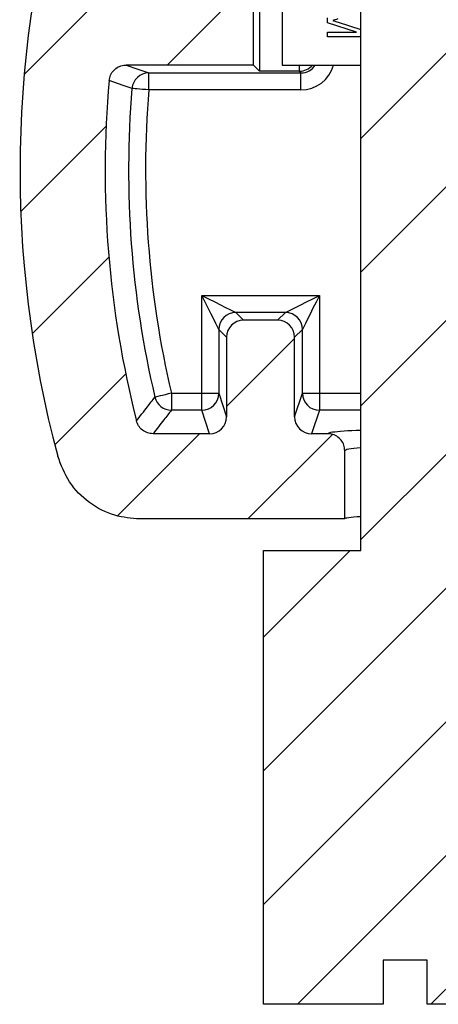
# Model space of a CAD drawing. Units: inches. Extents: x 0.1 to 16.9, y 0.1 to 10.9.
# Drawn here: x 11.7 to 12.3, y 4.6 to 5.9 of the extents above; entities that cross this region are included whole.
import ezdxf

# ---------------------------------------------------------------- set-up
doc = ezdxf.new("R2010")
doc.units = ezdxf.units.IN
doc.header["$MEASUREMENT"] = 0
pattern_1 = [(45, (0, 0), (-0.08838834764831843, 0.08838834764831845), [])]

msp = doc.modelspace()

# ---------------------------------------------------------------- hatches: boundary and pattern name
at = {"linetype": 'Continuous', "lineweight": 18}
h = msp.add_hatch(dxfattribs=at)
h.set_pattern_fill('ANSI31', style=0)
h.set_pattern_definition(pattern_1)
h.paths.add_polyline_path([(12.26544063896327, 8.839705924136675), (12.29094205295822, 8.839705924136675), (12.29094205295822, 8.989705924136674), (12.12294854026162, 8.989705924136674), (12.12294854026163, 8.839705924136675), (12.14844995425658, 8.839705924136675), (12.14844995425658, 8.484205924136674), (12.05319706872734, 8.484205924136674), (12.05319706872734, 8.401705924136676), (12.14844995425658, 8.401705924136676), (12.14844995425661, 5.239705924136676), (12.0194467497435, 5.239705924136676), (12.0194467497435, 4.639705924136679), (12.17769529660997, 4.639705924136679), (12.17769529660997, 4.698205924136672), (12.23619529660997, 4.698205924136672), (12.23619529660997, 4.639705924136679), (12.39444384347643, 4.639705924136679), (12.39444384347642, 5.239705924136676), (12.26544063896331, 5.239705924136676), (12.26544063896328, 8.401705924136676), (12.36069352449251, 8.401705924136676), (12.36069352449251, 8.484205924136674), (12.26544063896327, 8.484205924136674)], flags=0)
h = msp.add_hatch(dxfattribs=at)
h.set_pattern_fill('ANSI31', style=0)
h.set_pattern_definition(pattern_1)
edge = h.paths.add_edge_path(flags=0)
edge.add_line((12.00610343088113, 5.971375215475431), (11.85660585380292, 5.971375215475427))
edge.add_spline(control_points=[(11.85660585380292, 5.971375215475427), (11.85408255210817, 5.971375232351643), (11.85152443405463, 5.97181040530262), (11.84914325698672, 5.972645298837326), (11.8467619672389, 5.973480231880107), (11.8444919186037, 5.974738057540083), (11.8425219081355, 5.976314988992041), (11.84055427489001, 5.977890017551952), (11.8388316110468, 5.979826953932775), (11.83749743948038, 5.98196524338574), (11.83616542327364, 5.984100078423245), (11.83518386918119, 5.986494568092205), (11.83463432063936, 5.98895012998566), (11.83408525780989, 5.991403521558052), (11.83395226543011, 5.993985507920877), (11.8342460120224, 5.996482368577324), (11.83431140872224, 5.997038243781205), (11.83439764057472, 5.997592060197588), (11.8345043408367, 5.998141504484786)], knot_values=[0, 0, 0, 0, 0.0001281837260965374, 0.0001281837260965374, 0.0001281837260965374, 0.000256377842368539, 0.000256377842368539, 0.000256377842368539, 0.0003844168114454753, 0.0003844168114454753, 0.0003844168114454753, 0.0005122450728680504, 0.0005122450728680504, 0.0005122450728680504, 0.0006399564060801787, 0.0006399564060801787, 0.0006399564060801787, 0.0006680050746134243, 0.0006680050746134243, 0.0006680050746134243, 0.0006680050746134243], weights=[1, 1, 1, 1, 1, 1, 1, 1, 1, 1, 1, 1, 1, 1, 1, 1, 1, 1, 1], degree=3, periodic=0)
edge.add_arc((13.15155196327732, 5.742375215475442), 1.341652277741899, 162.8834767090304, 169.0101379086954, ccw=False)
edge.add_spline(control_points=[(11.86932390941895, 6.13724488038857), (11.87588469083381, 6.158549170722271), (11.87927655241599, 6.181083384449269), (11.8792765726487, 6.20337501156341), (11.87927659288154, 6.225666773104652), (11.87588473039806, 6.248201131754473), (11.86932390941926, 6.269505550561281)], knot_values=[0.001278199634499858, 0.001278199634499858, 0.001278199634499858, 0.001278199634499858, 0.002413934199574518, 0.002413934199574518, 0.002413934199574518, 0.003546372379140425, 0.003546372379140425, 0.003546372379140425, 0.003546372379140425], weights=[1, 1, 1, 1, 1, 1, 1], degree=3, periodic=0)
edge.add_arc((13.15155196327731, 6.66437521547545), 1.341652277741899, 177.1967240508997, 197.1165232910151, ccw=False)
edge.add_spline(control_points=[(11.81150518356838, 6.729991239142), (11.81162817490237, 6.732503036288899), (11.81218646492344, 6.735028252984598), (11.81313394759836, 6.737357743992542), (11.8140814299282, 6.739687234152052), (11.81544421178535, 6.741885210219809), (11.81710925081079, 6.74376985666208), (11.81877452151819, 6.745654765343602), (11.8207879580718, 6.747278201949239), (11.82298282911071, 6.748506431727883), (11.82517992764716, 6.749735907993797), (11.82761928086095, 6.750603260922873), (11.83009927185502, 6.75103742510454), (11.83138080963317, 6.751261779871177), (11.83268668365387, 6.751375200433638), (11.83398771176191, 6.751375215473912)], knot_values=[0, 0, 0, 0, 0.0001277521706337018, 0.0001277521706337018, 0.0001277521706337018, 0.0002555038573900433, 0.0002555038573900433, 0.0002555038573900433, 0.0003832712464800464, 0.0003832712464800464, 0.0003832712464800464, 0.0005111684483298602, 0.0005111684483298602, 0.0005111684483298602, 0.0005765700387414962, 0.0005765700387414962, 0.0005765700387414962, 0.0005765700387414962], weights=[1, 1, 1, 1, 1, 1, 1, 1, 1, 1, 1, 1, 1, 1, 1, 1], degree=3, periodic=0)
edge.add_line((11.83398797252168, 6.751375215475429), (11.98360685774008, 6.751375215475438))
edge.add_ellipse((11.98360000350011, 6.77387864285643), major_axis=(-0.01591474925631414, 0.015914749256317), ratio=0.9996954598818871, start_angle=135.0087257603473, end_angle=188.1004328614979)
edge.add_ellipse((11.9836000035001, 6.773906093260384), major_axis=(-0.007120759605625681, 0.02137965107972499), ratio=0.9984778551437659, start_angle=214.6619952191555, end_angle=251.5528365972873)
edge.add_line((12.00610343088108, 6.773885513818428), (12.00610343088106, 6.818864917132431))
edge.add_ellipse((11.98360000350009, 6.818844337690492), major_axis=(-0.007120759605626132, -0.02137965107972483), ratio=0.9984778551437663, start_angle=108.4471634026718, end_angle=145.3380047900662)
edge.add_ellipse((11.98360000350009, 6.818871788094454), major_axis=(-0.01591474925631712, -0.01591474925631402), ratio=0.9996954598818872, start_angle=171.8995671477007, end_angle=224.991274239619)
edge.add_line((11.98360685774008, 6.84137521547543), (11.84758208305291, 6.841375215475346))
edge.add_spline(control_points=[(11.84758208305293, 6.841375215475425), (11.84505901636297, 6.841375248461537), (11.84250113982053, 6.841810411156671), (11.84012019351922, 6.842645252598729), (11.83773913794449, 6.843480132355797), (11.83546932041025, 6.844737856762157), (11.83349949161497, 6.846314633339857), (11.83153196446864, 6.847889567530967), (11.8298093862117, 6.849826372456603), (11.82847523672912, 6.851964508545815), (11.82714315924303, 6.854099324009757), (11.82616152887479, 6.856493792723247), (11.82561187688144, 6.858949347687039), (11.82500671678619, 6.861652883549246), (11.82490895008617, 6.864517228171736), (11.82532788727612, 6.867255807462162)], knot_values=[0, 0, 0, 0, 0.0001281717878612058, 0.0001281717878612058, 0.0001281717878612058, 0.000256353646149942, 0.000256353646149942, 0.000256353646149942, 0.0003843852609149117, 0.0003843852609149117, 0.0003843852609149117, 0.0005122142950831787, 0.0005122142950831787, 0.0005122142950831787, 0.0006533872448393705, 0.0006533872448393705, 0.0006533872448393705, 0.0006533872448393705], weights=[1, 1, 1, 1, 1, 1, 1, 1, 1, 1, 1, 1, 1, 1, 1, 1], degree=3, periodic=0)
edge.add_arc((13.15155196327731, 6.66437521547545), 1.341652277741899, 162.8834767090304, 171.3025416809871, ccw=False)
edge.add_spline(control_points=[(11.86932390941894, 7.059244880388578), (11.8758846908338, 7.080549170722279), (11.87927655241598, 7.103083384449277), (11.87927657264869, 7.125375011563417), (11.87927659288153, 7.147666773104585), (11.87588473039808, 7.170201131754336), (11.86932390941931, 7.191505550561087)], knot_values=[0.001278199634499845, 0.001278199634499845, 0.001278199634499845, 0.001278199634499845, 0.002413934199574501, 0.002413934199574501, 0.002413934199574501, 0.003546372379136817, 0.003546372379136817, 0.003546372379136817, 0.003546372379136817], weights=[1, 1, 1, 1, 1, 1, 1], degree=3, periodic=0)
edge.add_arc((13.1515519632773, 7.586375215475443), 1.341652277741899, 179.4563383181151, 197.1165232910232, ccw=False)
edge.add_spline(control_points=[(11.80996008302698, 7.599105542119381), (11.80998394441229, 7.601620186218319), (11.81044219175905, 7.604165403944479), (11.81129705172684, 7.606530402622184), (11.81215191408506, 7.608895407913081), (11.81342695125774, 7.611145383497089), (11.81501639361726, 7.61309415558824), (11.81660594011406, 7.615043055359285), (11.81855367413961, 7.61674442023619), (11.82069826525552, 7.618058040169286), (11.82284491270842, 7.619372919664283), (11.82524785348184, 7.620335547020819), (11.82770845432884, 7.62086700430522), (11.82926834122101, 7.621203919271617), (11.83087311756885, 7.621375196552716), (11.83246897433266, 7.621375215473832)], knot_values=[0, 0, 0, 0, 0.0001277496711647279, 0.0001277496711647279, 0.0001277496711647279, 0.000255499528891028, 0.000255499528891028, 0.000255499528891028, 0.0003832555457457, 0.0003832555457457, 0.0003832555457457, 0.0005111339576911518, 0.0005111339576911518, 0.0005111339576911518, 0.0005915095433052233, 0.0005915095433052233, 0.0005915095433052233, 0.0005915095433052233], weights=[1, 1, 1, 1, 1, 1, 1, 1, 1, 1, 1, 1, 1, 1, 1, 1], degree=3, periodic=0)
edge.add_line((11.83246924178887, 7.621375215475427), (11.98360685774007, 7.621375215475436))
edge.add_ellipse((11.98360000350011, 7.643878642856428), major_axis=(-0.01591474925631414, 0.015914749256317), ratio=0.9996954598818871, start_angle=135.0087257603111, end_angle=188.1004328610121)
edge.add_ellipse((11.9836000035001, 7.643906093260382), major_axis=(-0.007120759605625681, 0.02137965107972499), ratio=0.9984778551437659, start_angle=214.6619952186781, end_angle=251.5528365973098)
edge.add_line((12.00610343088107, 7.643885513818435), (12.00610343088106, 7.688864917132429))
edge.add_ellipse((11.98360000350009, 7.68884433769049), major_axis=(-0.007120759605626132, -0.02137965107972483), ratio=0.9984778551437663, start_angle=108.4471634026718, end_angle=145.3380047905599)
edge.add_ellipse((11.98360000350009, 7.688871788094452), major_axis=(-0.01591474925631712, -0.01591474925631402), ratio=0.9996954598818872, start_angle=171.8995671482045, end_angle=224.9912742396371)
edge.add_line((11.98360685774007, 7.711375215475436), (11.84068161179762, 7.711375215475345))
edge.add_spline(control_points=[(11.84068161179763, 7.711375215475427), (11.83815875322705, 7.711375247702326), (11.83560108798143, 7.711810386219089), (11.83322034110692, 7.712645167440565), (11.83083948800356, 7.713479985909957), (11.82856986772562, 7.71473760713506), (11.82660019036363, 7.716314234696112), (11.8246327471956, 7.71788907389738), (11.82291023260144, 7.719825752478944), (11.82157608930572, 7.721963745181402), (11.82024394387922, 7.724098536256411), (11.81926223085948, 7.726492981615647), (11.81871247203247, 7.728948528317172), (11.81817120137785, 7.731366161841739), (11.81803368328567, 7.733908158318783), (11.81831066259135, 7.736370110439538)], knot_values=[2.775557561562891e-17, 2.775557561562891e-17, 2.775557561562891e-17, 2.775557561562891e-17, 0.0001281612153960847, 0.0001281612153960847, 0.0001281612153960847, 0.0002563322155363249, 0.0002563322155363249, 0.0002563322155363249, 0.000384357350253509, 0.000384357350253509, 0.000384357350253509, 0.0005121871328137552, 0.0005121871328137552, 0.0005121871328137552, 0.0006379866008548622, 0.0006379866008548622, 0.0006379866008548622, 0.0006379866008548622], weights=[1, 1, 1, 1, 1, 1, 1, 1, 1, 1, 1, 1, 1, 1, 1, 1], degree=3, periodic=0)
edge.add_arc((13.1515519632773, 7.586375215475443), 1.341652277741899, 162.1978264884939, 173.5809905297847, ccw=False)
edge.add_spline(control_points=[(11.87414095423069, 7.996560476469218), (11.87769507733633, 8.007628831221064), (11.88039574442798, 8.019007841150863), (11.88219429072908, 8.030492853086667), (11.88399248014049, 8.041975586024993), (11.88489968553536, 8.053633095216366), (11.88489968553539, 8.065255773087324)], knot_values=[0.0006034641461329655, 0.0006034641461329655, 0.0006034641461329655, 0.0006034641461329655, 0.001192142478204488, 0.001192142478204488, 0.001192142478204488, 0.001780703271802695, 0.001780703271802695, 0.001780703271802695, 0.001780703271802695], weights=[1, 1, 1, 1, 1, 1, 1], degree=3, periodic=0)
edge.add_line((11.88489968553542, 8.065255773087324), (11.88489968553535, 8.512377500396074))
edge.add_line((11.88489968553535, 8.512377500396074), (12.01367153804171, 8.512377500396099))
edge.add_line((12.01367153804171, 8.512377500396099), (12.00892569608747, 8.729876357935762))
edge.add_line((12.00892569608747, 8.729876357935762), (11.88479678832561, 8.729876357935753))
edge.add_ellipse((11.88489968553538, 8.617359221030819), major_axis=(0.1068982553986249, -0.0356037980281279), ratio=0.9984778551437674, start_angle=108.4471634027056, end_angle=198.3948300962253)
edge.add_line((11.77224529661062, 8.617461992876162), (11.7722452966106, 8.06530409683359))
edge.add_spline(control_points=[(11.7722452966106, 8.06530409683359), (11.7722452966106, 8.053716457561093), (11.77040935558044, 8.04199265511033), (11.76686699047256, 8.03095974826979)], knot_values=[0, 0, 0, 0, 0.0005886520750429885, 0.0005886520750429885, 0.0005886520750429885, 0.0005886520750429885], weights=[1, 1, 1, 1], degree=3, periodic=0)
edge.add_arc((13.1515519632773, 7.586375215475443), 1.454306666666666, 162.1995939636692, 197.1130480666697)
edge.add_spline(control_points=[(11.76163322968039, 7.158433870537132), (11.76491233308855, 7.147783608976031), (11.76660756575344, 7.136518748353453), (11.76660755566948, 7.125375113826007), (11.76660754558558, 7.114231546310483), (11.76491231336976, 7.102966757929785), (11.76163322968039, 7.092316560413713)], knot_values=[0, 0, 0, 0, 0.0005660966339940786, 0.0005660966339940786, 0.0005660966339940786, 0.001132189786698097, 0.001132189786698097, 0.001132189786698097, 0.001132189786698097], weights=[1, 1, 1, 1, 1, 1, 1], degree=3, periodic=0)
edge.add_arc((13.15155196327731, 6.66437521547545), 1.454306666666666, 162.8869519333329, 197.1130480666698)
edge.add_spline(control_points=[(11.7616332296804, 6.236433870537137), (11.76491233308856, 6.225783608976037), (11.76660756575345, 6.214518748353445), (11.76660755566949, 6.203375113826), (11.76660754558559, 6.192231546310476), (11.76491231336977, 6.180966757929786), (11.7616332296804, 6.170316560413723)], knot_values=[0, 0, 0, 0, 0.0005660966339942981, 0.0005660966339942981, 0.0005660966339942981, 0.001132189786698113, 0.001132189786698113, 0.001132189786698113, 0.001132189786698113], weights=[1, 1, 1, 1, 1, 1, 1], degree=3, periodic=0)
edge.add_arc((13.15155196327732, 5.742375215475442), 1.454306666666666, 162.8869519333329, 195.0587589164875)
edge.add_spline(control_points=[(11.74718634751944, 5.364532526002476), (11.75045407781982, 5.352387026821754), (11.75586117929584, 5.340637310536535), (11.76296354892409, 5.330257158450531), (11.77006622501445, 5.319876558468494), (11.77906047799623, 5.310579540138322), (11.78920109827307, 5.303138257719776), (11.79933259615592, 5.295703669399629), (11.81088765261055, 5.289916397366644), (11.82290881184505, 5.286254146214842), (11.83347172061458, 5.28303615167263), (11.84463198643597, 5.281375215475434), (11.85567420227099, 5.281375215475426)], knot_values=[0, 0, 0, 0, 0.0006389323661161976, 0.0006389323661161976, 0.0006389323661161976, 0.001277908886460532, 0.001277908886460532, 0.001277908886460532, 0.001916292798753035, 0.001916292798753035, 0.001916292798753035, 0.002475381631058243, 0.002475381631058243, 0.002475381631058243, 0.002475381631058243], weights=[1, 1, 1, 1, 1, 1, 1, 1, 1, 1, 1, 1, 1], degree=3, periodic=0)
edge.add_line((11.85567420227099, 5.281375215475426), (12.12707106199466, 5.281375215475434))
edge.add_line((12.12707106199466, 5.281375215475434), (12.12707106199466, 5.371475410882804))
edge.add_spline(control_points=[(12.12707106199466, 5.371475410882804), (12.12707106199466, 5.374002774748137), (12.12663465833249, 5.376564973500457), (12.12579814442825, 5.378949887040988), (12.12496162464742, 5.381334817335722), (12.12370184974282, 5.383608310816324), (12.12212275036608, 5.385581658989573), (12.12054430050497, 5.387554195484661), (12.11860307376411, 5.389281304027146), (12.11645985595507, 5.390618847152249), (12.11432039884594, 5.391954043293165), (12.11192048286217, 5.392937910034996), (12.10945933249135, 5.393488150263249), (12.10785461544169, 5.393846917401644), (12.10620047219815, 5.394029604400196), (12.1045561393033, 5.394029604400196)], knot_values=[0, 0, 0, 0, 0.0001283900843589974, 0.0001283900843589974, 0.0001283900843589974, 0.0002567824598492712, 0.0002567824598492712, 0.0002567824598492712, 0.0003851250043091888, 0.0003851250043091888, 0.0003851250043091888, 0.0005132402431487126, 0.0005132402431487126, 0.0005132402431487126, 0.0005960837294409683, 0.0005960837294409683, 0.0005960837294409683, 0.0005960837294409683], weights=[1, 1, 1, 1, 1, 1, 1, 1, 1, 1, 1, 1, 1, 1, 1, 1], degree=3, periodic=0)
edge.add_line((12.1045561393033, 5.394029604400196), (12.08313891462256, 5.394029604400196))
edge.add_ellipse((12.08315946899162, 5.416560482185147), major_axis=(0.007120759605625636, 0.02137965107972497), ratio=0.9984778551437673, start_angle=108.55176616848061, end_angle=198.3948300962283, ccw=False)
edge.add_line((12.06065604161062, 5.416498768932169), (12.06065604161062, 5.416539902743199))
edge.add_line((12.06065604161062, 5.416539902743199), (12.06065604161062, 5.521533031259152))
edge.add_line((12.06065604161062, 5.521533031259152), (12.06065604161062, 5.521560439868191))
edge.add_ellipse((12.03815261422963, 5.52152617701918), major_axis=(-0.01591474925631713, -0.01591474925631404), ratio=0.9996954598818864, start_angle=135.0785105486797, end_angle=224.9912742397231)
edge.add_line((12.03815946846958, 5.54402960440016), (11.99315261475167, 5.54402960440016))
edge.add_line((11.99315261475167, 5.54402960440016), (11.99312520614257, 5.54402960440016))
edge.add_ellipse((11.9931594689916, 5.52152617701918), major_axis=(0.01591474925631738, -0.01591474925631379), ratio=0.9996954598818864, start_angle=135.0785105487197, end_angle=224.9214894513201)
edge.add_line((11.97065604161062, 5.521560439868191), (11.97065604161062, 5.521533031259152))
edge.add_line((11.97065604161062, 5.521533031259152), (11.97065604161062, 5.41653963293555))
edge.add_line((11.97065604161062, 5.41653963293555), (11.97065604161062, 5.416498768932169))
edge.add_ellipse((11.94815261422962, 5.416560482185147), major_axis=(0.007120759605626074, -0.02137965107972483), ratio=0.9984778551437673, start_angle=-18.394830096216708, end_angle=71.44823383151669, ccw=False)
edge.add_line((11.94817316859869, 5.394029604400196), (11.87325284813771, 5.394029604400192))
edge.add_spline(control_points=[(11.87325284813771, 5.394029604400192), (11.87073732042913, 5.394029604400196), (11.86818706404878, 5.394463347166409), (11.86581322599042, 5.395295676743775), (11.86343928296785, 5.396128043124333), (11.86117632386168, 5.397382052876238), (11.85921221959129, 5.398953909638455), (11.85724993328378, 5.400524311499683), (11.85553182970122, 5.40245525049851), (11.85419993139781, 5.404586629504641), (11.85297777897092, 5.406542386951201), (11.85204974860505, 5.408713489957274), (11.85148004582429, 5.410948234346665)], knot_values=[0, 0, 0, 0, 0.0001277888075957634, 0.0001277888075957634, 0.0001277888075957634, 0.0002555866764511968, 0.0002555866764511968, 0.0002555866764511968, 0.0003832626698848795, 0.0003832626698848795, 0.0003832626698848795, 0.0005001484677587243, 0.0005001484677587243, 0.0005001484677587243, 0.0005001484677587243], weights=[1, 1, 1, 1, 1, 1, 1, 1, 1, 1, 1, 1, 1], degree=3, periodic=0)
edge.add_arc((13.15155196327732, 5.742375215475442), 1.341652277741899, 174.9327349772413, 194.301771353125, ccw=False)
edge.add_spline(control_points=[(11.81514327707245, 5.86087693616462), (11.81536540380395, 5.863381980747062), (11.81602306668226, 5.865883233192269), (11.81706188304196, 5.868173527761895), (11.81810069583177, 5.870463814460914), (11.81954927852291, 5.872606276188241), (11.82128748166259, 5.874423745588579), (11.82302605046525, 5.876241597327022), (11.82510220300711, 5.877784417379846), (11.82734405556852, 5.878925164291949), (11.8295882991476, 5.88006712785232), (11.8320603506262, 5.880837637280113), (11.83455591357071, 5.881173606929782), (11.83555202235214, 5.881307709865986), (11.83655935636943, 5.881375204152764), (11.83756445153995, 5.881375215473997)], knot_values=[0, 0, 0, 0, 0.0001277555730308546, 0.0001277555730308546, 0.0001277555730308546, 0.0002555100115718657, 0.0002555100115718657, 0.0002555100115718657, 0.0003832893909730081, 0.0003832893909730081, 0.0003832893909730081, 0.0005112054402755055, 0.0005112054402755055, 0.0005112054402755055, 0.0005616540292344225, 0.0005616540292344225, 0.0005616540292344225, 0.0005616540292344225], weights=[1, 1, 1, 1, 1, 1, 1, 1, 1, 1, 1, 1, 1, 1, 1, 1], degree=3, periodic=0)
edge.add_line((11.83756470559838, 5.881375215475431), (12.00610343088113, 5.881375215475361))
edge.add_line((12.00610343088113, 5.881375215475361), (12.00610343088113, 5.971375215475431))

# ---------------------------------------------------------------- linework, layer by layer
at = {"color": 7, "linetype": 'Continuous', "lineweight": 25}
for p, q in [((12.14845037043141, 5.239704899620125), (12.14845037043138, 8.40170549191946)), ((12.04419533479445, 8.018614237422321), (12.04419533479447, 5.881375886982123)), ((12.00610321483789, 5.881375886982123), (12.00610321483789, 5.971374207313847)), ((12.01419560135395, 5.957357729233397), (12.01419560135395, 5.873283500466062)), ((12.10419568166535, 5.93708628341087), (12.10419568166535, 5.943795325907439)), ((12.14269699689487, 5.92494594365711), (12.10419568166535, 5.93708628341087)), ((12.11831423856657, 5.938170430886705), (12.14845037043141, 5.928497582628274)), ((12.10419568166535, 5.918529057785523), (12.10419568166535, 5.92494594365711)), ((12.10419568166535, 5.92494594365711), (12.14269699689487, 5.92494594365711)), ((12.14845037043141, 5.918529057785523), (12.10419568166535, 5.918529057785523)), ((12.00610321483789, 5.881375886982123), (11.83756492180664, 5.881375886982116)), ((11.8677943325939, 5.871048326286979), (12.06893184903615, 5.871048326286985)), ((11.8677943325939, 5.848552266163385), (11.8677943325939, 5.871048326286979)), ((12.01419560135395, 5.873283500466062), (12.00610321483789, 5.881375886982123)), ((12.06669843483674, 5.873283500466062), (12.01419560135395, 5.873283500466062)), ((12.04419533479447, 5.881375886982123), (12.14845037043141, 5.881375886982123)), ((12.06893184903615, 5.871048326286985), (12.06669843483674, 5.873283500466062)), ((12.06893184903615, 5.848552266163392), (12.06893184903615, 5.871048326286985)), ((12.06893184903615, 5.848552266163392), (11.8677943325939, 5.848552266163385)), ((11.93783448348411, 5.576850124889713), (12.09347828547363, 5.576850124889713)), ((11.93783448348411, 5.447540898680929), (11.93783448348411, 5.576850124889713)), ((12.09347828547363, 5.576850124889713), (12.09347828547363, 5.447540898680929)), ((11.98282748372113, 5.554354064766119), (11.99315240444676, 5.544030024030318)), ((12.04848440524677, 5.554354064766119), (11.98282748372113, 5.554354064766119)), ((12.03815948452113, 5.544030024030318), (12.04848440524677, 5.554354064766119)), ((11.99315240444676, 5.544030024030318), (11.9931251247619, 5.544030024030318)), ((12.03815948452113, 5.544030024030318), (11.99315240444676, 5.544030024030318)), ((11.9603305436077, 5.531858004642525), (11.9603305436077, 5.447540898680929)), ((11.97065634432317, 5.521533963906725), (11.9603305436077, 5.531858004642525)), ((11.97065634432317, 5.521562123581422), (11.97065634432317, 5.521533963906725)), ((11.97065634432317, 5.521533963906725), (11.97065634432317, 5.41654061679883)), ((12.0709813453602, 5.531858004642525), (12.06065642463456, 5.521533963906725)), ((12.06065642463456, 5.521533963906725), (12.06065642463456, 5.521562123581422)), ((12.06065642463456, 5.41654061679883), (12.06065642463456, 5.521533963906725)), ((12.0709813453602, 5.447540898680929), (12.0709813453602, 5.531858004642525)), ((11.89760662819972, 5.447540898680922), (11.89760662819972, 5.425072998232025)), ((11.89760662819972, 5.447540898680922), (11.93783448348411, 5.447540898680929)), ((11.93783448348411, 5.447540898680929), (11.9603305436077, 5.447540898680929)), ((11.93783448348411, 5.425072998232031), (11.93783448348411, 5.447540898680929)), ((11.9603305436077, 5.447540898680929), (11.97065634432317, 5.41654061679883)), ((12.06065642463456, 5.41654061679883), (12.0709813453602, 5.447540898680929)), ((12.0709813453602, 5.447540898680929), (12.09347828547363, 5.447540898680929)), ((12.09347828547363, 5.447540898680929), (12.09347828547363, 5.425072998232031)), ((11.93783448348411, 5.425072998232031), (11.89760662819972, 5.425072998232025)), ((11.94817348404709, 5.394030476837888), (11.93783448348411, 5.425072998232031)), ((11.97065634432317, 5.416498377286785), (11.97065634432317, 5.41654061679883)), ((12.06065642463456, 5.416498377286785), (12.06065642463456, 5.41654061679883)), ((12.09347828547363, 5.425072998232031), (12.08313928491064, 5.394030476837888)), ((11.94817348404709, 5.394030476837888), (11.87325290953596, 5.394030476837881)), ((12.10455647749741, 5.394030476837888), (12.08313928491064, 5.394030476837888)), ((12.12707101740752, 5.281374178253063), (12.12707101740752, 5.371474577405563)), ((12.12707101740752, 5.281374178253063), (11.85567423260634, 5.281374178253055)), ((12.01944650069513, 4.639706710850401), (12.01944650069512, 5.239704899620125)), ((12.01944650069512, 5.239704899620125), (12.14845037043141, 5.239704899620125)), ((12.23619503679754, 4.698204915074155), (12.17769507259412, 4.698204915074155)), ((12.17769507259412, 4.698204915074155), (12.17769507259412, 4.639706710850401)), ((12.23619503679754, 4.639706710850401), (12.23619503679754, 4.698204915074155)), ((12.17769507259412, 4.639706710850401), (12.01944650069513, 4.639706710850401)), ((12.39444360869654, 4.639706710850401), (12.23619503679754, 4.639706710850401))]:
    msp.add_line(p, q, dxfattribs=at)
at = {"color": 8, "linetype": 'Continuous', "lineweight": 25}
for p, q in [((12.06708475037399, 5.8732870204254), (12.06708475037399, 5.881375886982123)), ((12.09347828547363, 5.447540898680929), (12.14845037043141, 5.447540898680929)), ((12.14845037043141, 5.425072998232031), (12.09347828547363, 5.425072998232031))]:
    msp.add_line(p, q, dxfattribs=at)
at = {"color": 7, "linetype": 'Continuous', "lineweight": 25, "flags": 128}
for points in [[(11.83756492180664, 5.881375886982116), (11.85318562135498, 5.876036108667691), (11.8677943325939, 5.871048326286979)], [(11.84540211127075, 5.850403764774716), (11.84310445781344, 5.851199275584906), (11.8339191239232, 5.854377798866334), (11.81514366081896, 5.860875643802675)], [(11.8677943325939, 5.848552266163385), (11.86356422146051, 5.848904262097098), (11.85948546857861, 5.849242178193462), (11.85570503225053, 5.84955193461513), (11.85235931090059, 5.849830011402763), (11.84956798314625, 5.850062328719013), (11.84743048783878, 5.85023832668587), (11.84602514407343, 5.850354485343995), (11.84540211127075, 5.850403764774716)], [(11.9603305436077, 5.531858004642525), (11.9598324693615, 5.532854153134933), (11.95850720467107, 5.535504682515791), (11.95640490895697, 5.539711033923661), (11.95360478130428, 5.545311289229033), (11.95021154050329, 5.552097770831019), (11.9463536650698, 5.559813521698007), (11.94217547333662, 5.568169905164352), (11.93783448348411, 5.576850124889713)], [(11.93783448348411, 5.576850124889713), (11.94651734317897, 5.572510015027032), (11.95487372664532, 5.568331823293859), (11.9625894775123, 5.564473947860366), (11.96937507912446, 5.561080707059373), (11.97497533442983, 5.558282339386356), (11.97917992585803, 5.556177403702752), (11.98183045523889, 5.554853898991992), (11.98282748372113, 5.554354064766119)], [(12.04848440524677, 5.554354064766119), (12.04948143372901, 5.554853898991992), (12.05213196310987, 5.556177403702752), (12.05633655453807, 5.558282339386356), (12.06193680984344, 5.561080707059373), (12.06872241145559, 5.564473947860366), (12.07643904231242, 5.568331823293859), (12.08479542577876, 5.572510015027032), (12.09347828547363, 5.576850124889713)], [(12.09347828547363, 5.576850124889713), (12.08913641563128, 5.568169905164352), (12.0849582238981, 5.559813521698007), (12.08110034846461, 5.552097770831019), (12.07770710766362, 5.545311289229033), (12.07490698001093, 5.539711033923661), (12.07280468429683, 5.535504682515791), (12.0714794196064, 5.532854153134933), (12.0709813453602, 5.531858004642525)], [(11.89760662819972, 5.447540898680922), (11.89347419593794, 5.446569389903874), (11.88949048195814, 5.445633080720198), (11.88579804461349, 5.444763650763927), (11.88252976236897, 5.443996299628433), (11.87980267387253, 5.443355667029075), (11.87771533798561, 5.442862872721877), (11.87634255384413, 5.442542556422199), (11.8757336008788, 5.442398238089376)]]:
    msp.add_lwpolyline(points, dxfattribs=at)
at = {"color": 7, "linetype": 'Continuous', "lineweight": 25}
for centre, radius, start, end in [((13.15155196327732, 5.742375215475428), 1.454306666666705, 162.8869519333328, 195.0587589164875), ((11.86782415403271, 5.848549785163141), 0.0224985608877376, 90.07594455003411, 175.2732178543147), ((13.15155196327732, 5.742375215475428), 1.341652277741933, 174.9327349772421, 194.3017713531258), ((13.15155196327732, 5.742375215475428), 1.310610077159481, 175.2718922420835, 193.2313497173437), ((13.15155196327732, 5.742375215475428), 1.288140912627533, 175.2718922420834, 193.2313497173435), ((11.9828339945511, 5.53185061355082), 0.02250345215717406, 90.0165771491891, 179.9811816264749), ((12.04847839537332, 5.531851114526935), 0.02250295104171403, 0.0175432346231018, 89.98469798970912), ((11.8976590005501, 5.447609030934244), 0.02253609355719355, 193.3689018078205, 269.8668483810957), ((11.93782743138657, 5.447576136938429), 0.02250313981140203, 270.0179555135641, 359.9102789977659), ((12.09348534228639, 5.44757702304594), 0.02250402592034669, 180.0919735228257, 269.982033188375)]:
    msp.add_arc(centre, radius, start, end, dxfattribs=at)
for centre, major_axis, ratio, start_param, end_param in [((12.06669186922962, 5.895786777126887), (-0.01591474925631431, 0.01591474925631519), 0.9996954598819255, 2.356346783439787, 2.373495489465712), ((12.06708460819052, 5.895394038166006), (0.02086099485415716, 0.00864090699318698), 0.975619443337439, 4.328340398322178, 5.194933088012412), ((11.9931594689916, 5.521526177019166), (0.01591474925631786, -0.01591474925631342), 0.9996954598818418, 2.357564757764924, 3.925620549415305), ((12.03815261422963, 5.521526177019166), (-0.01591474925631786, -0.01591474925631342), 0.9996954598818976, 2.357564757764322, 3.926838523740626), ((11.94815261422962, 5.416560482185135), (0.007120759605625082, -0.02137965107972484), 0.9984778551437427, 5.962134956655801, 7.53019223227434), ((12.08315946899162, 5.416560482185135), (0.00712075960562686, 0.02137965107972396), 0.9984778551438174, 1.89458572849515, 3.462643004114067), ((12.20769529661063, 5.394051454732289), (0.1031400000000033, 1.77635683940025e-15), 0.05240777928303891, 2.182687752714187, 2.787100907269487), ((12.20769529661063, 5.281458779060491), (0.08064000000000249, 8.881784197001252e-16), 0.05240777928304555, 2.396004856122044, 3.161366861258188)]:
    msp.add_ellipse(centre, major_axis=major_axis, ratio=ratio, start_param=start_param, end_param=end_param, dxfattribs=at)
at = {"color": 8, "linetype": 'Continuous', "lineweight": 25}
for centre, major_axis, ratio, start_param, end_param in [((12.06891844143515, 5.893560204921404), (-0.01592444113954273, 0.0159244411395445), 0.9990870283786629, 2.356346783439225, 3.355455914164629), ((12.06891844143515, 5.893560204921404), (-0.03182949851263216, 0.03182949851263039), 0.9996954598818838, 2.356346783439513, 3.652985293333542), ((12.20769529661063, 5.394051454732289), (0.1031400000000033, 1.77635683940025e-15), 0.05240777928303891, 2.787100907269487, 3.145635026180234), ((12.20769529661063, 5.371582290200303), (0.08064000000000249, 8.881784197001252e-16), 0.06703048555620836, 2.396004856122795, 3.161366861257868)]:
    msp.add_ellipse(centre, major_axis=major_axis, ratio=ratio, start_param=start_param, end_param=end_param, dxfattribs=at)
at = {"color": 7, "linetype": 'Continuous', "lineweight": 25}
for points, knots in [([(12.11776776487948, 5.942454221399992), (12.11652281043409, 5.942064358667147), (12.11429931297648, 5.941368061064847), (12.11206798932416, 5.940697287191794), (12.11108600206778, 5.940402085106445)], [0, 0, 0, 0, 0.5599081937931921, 1, 1, 1, 1]), ([(12.11108600206778, 5.940402085106445), (12.11243772207697, 5.939993275118608), (12.11485143009758, 5.939263280785582), (12.11725618830958, 5.938504347742551), (12.11831423856657, 5.938170430886705)], [0, 0, 0, 0, 0.5600180293768733, 1, 1, 1, 1]), ([(11.81514366081896, 5.860875643802668), (11.81561414865071, 5.863370168064088), (11.81655517665338, 5.868359494089008), (11.8210087201297, 5.874723429040627), (11.82713978300905, 5.879293422867534), (11.83303593132135, 5.881192451867453), (11.83655918482451, 5.881335179923894), (11.8375640418168, 5.881375886982116)], [0, 0, 0, 0, 0.2272120716192259, 0.4544494193296812, 0.6817012304497428, 0.9092189239481625, 1, 1, 1, 1]), ([(11.85148020105615, 5.410947401412125), (11.85626866820268, 5.417198433193624), (11.86429815398101, 5.427680403572357), (11.87244515032592, 5.438165883071919), (11.8757336008788, 5.442398238089376)], [0, 0, 0, 0, 0.5963603745898773, 1, 1, 1, 1]), ([(11.89760662819972, 5.425072998232025), (11.89430468583622, 5.420895859698618), (11.88612426325538, 5.41054717561512), (11.87806132609752, 5.400200703348153), (11.87325290953596, 5.394030476837881)], [0, 0, 0, 0, 0.4036395835153136, 1, 1, 1, 1]), ([(11.87325290953596, 5.394030476837881), (11.87072313671101, 5.394276928249522), (11.86566267278924, 5.394769920531179), (11.85897412609025, 5.39865495641945), (11.85387298203693, 5.404169860646171), (11.85225461870577, 5.408753867096895), (11.85148020105615, 5.410947401412125)], [0, 0, 0, 0, 0.2553520030772726, 0.510796695329781, 0.7659069097189634, 1, 1, 1, 1]), ([(12.12707101740753, 5.371474577405556), (12.12682168875807, 5.374013910880644), (12.12632308904884, 5.379091991298305), (12.12242976037741, 5.385858415756299), (12.11670330398729, 5.390960339807839), (12.11037394473329, 5.393648721922787), (12.10620262003719, 5.393922453366506), (12.10455647749741, 5.394030476837888)], [0, 0, 0, 0, 0.2151869637445861, 0.4303242238376773, 0.645366956344466, 0.8600500843963751, 1, 1, 1, 1]), ([(11.85567423260634, 5.281374178253055), (11.84458424657088, 5.28233038067754), (11.82087304206813, 5.284374811676862), (11.78806423550311, 5.301592257433835), (11.76063059404239, 5.328855068280886), (11.75166788841357, 5.352640342400137), (11.74718644586651, 5.364533217592737)], [0, 0, 0, 0, 0.2264394283398593, 0.4841441256722465, 0.7420668981995393, 1, 1, 1, 1])]:
    msp.add_open_spline(points, degree=3, knots=knots, dxfattribs=at)

doc.saveas('drawing.dxf')
